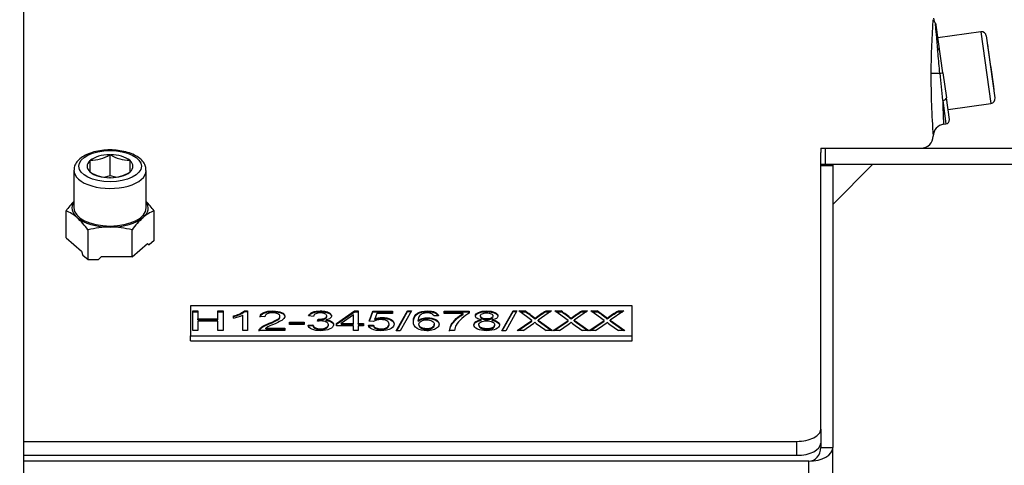
# Model space of a CAD drawing. Units: millimetres. Extents: x 0 to 909, y 0 to 1188.
# Drawn here: x 65 to 89, y 155 to 166 of the extents above; entities that cross this region are included whole.
import ezdxf
from ezdxf import colors
from ezdxf.entities.mleader import LeaderData, LeaderLine
from ezdxf.enums import TextEntityAlignment as Align
from ezdxf.math import Vec2, Vec3

# ---------------------------------------------------------------- set-up
doc = ezdxf.new("R2010")
doc.units = ezdxf.units.MM
for name, color, linetype in [('ATCAACB2YH$S7D_H', 7, 'Continuous'), ('Default', 7, 'Continuous'), ('H09-561R-0', 7, 'Continuous'), ('H09-703-2', 7, 'Continuous'), ('H09-706-0', 7, 'Continuous'), ('H09-711-0', 7, 'Continuous'), ('NAVAROVACI_MATIC', 7, 'Continuous'), ('SCREW_DIN_912_M1', 7, 'Continuous'), ('STITEK', 7, 'Continuous')]:
    doc.layers.add(name, color=color, linetype=linetype)
doc.styles.add('SEACAD_Arial_Narrow', font='ARIALN.TTF')
doc.dimstyles.new('ISO', dxfattribs={"dimtxt": 4.375, "dimasz": 4.375, "dimexe": 2.1875, "dimexo": 0, "dimgap": 1.09375, "dimtad": 1, "dimdec": 0, "dimlfac": 10, "dimtxsty": 'SEACAD_Arial_Narrow', "dimblk1": '_SE_FILLED', "dimblk2": '_SE_FILLED', "dimsah": 1, "dimcen": 2.1875, "dimadec": 0, "dimazin": 0, "dimtfac": 0.5, "dimtdec": 3, "dimtmove": 0, "dimatfit": 3, "dimfxl": 1, "dimarcsym": 0})

# ---------------------------------------------------------------- blocks, each defined once
blk = doc.blocks.new('_DOT')
at = {"color": 0}
blk.add_line((0, 0), (-1, 0), dxfattribs=at)
at = {"color": 0, "const_width": 0.333}
blk.add_lwpolyline([(-0.1665, 0, 1), (0.1665, 0, 1)], format="xyb", close=True, dxfattribs=at)
blk = doc.blocks.new('SE10')
at = {"layer": 'ATCAACB2YH$S7D_H', "color": 7, "linetype": 'Continuous'}
for p, q in [((87.674, 164.465), (87.507, 165.655)), ((87.674, 164.465), (87.762, 163.844)), ((87.837, 163.304), (87.762, 163.844)), ((87.67, 163.778), (87.752, 163.191)), ((87.692, 163.183), (87.752, 163.191))]:
    blk.add_line(p, q, dxfattribs=at)
for centre, radius, start, end in [((104.779, 164.473), 17.402, 175.6655, 180.062), ((87.692, 165.858), 0.256, 187.5522, 220.9462), ((87.408, 165.641), 0.1, 7.9566, 26.7895), ((108.613, 164.441), 21.237, 179.964, 184.1926), ((147.012, 170.237), 59.693, 185.56095, 186.21154), ((101.31, 163.985), 13.641, 180.8694, 183.3701), ((87.734, 162.886), 0.3, 97.9812, 179.5806), ((87.738, 163.29), 0.1, 278, 8), ((87.134, 162.888), 0.3, 270, 0), ((87.134, 162.888), 0.3, 269.9992, 359.9866)]:
    blk.add_arc(centre, radius, start, end, dxfattribs=at)
for centre, major_axis, ratio, start_param, end_param in [((87.676, 164.454), (-0.3, 0), 0.007057, 0.074588, 1.316554), ((87.575, 164.451), (-0.099, -0.0139), 0.029302, 1.823477, 3.141593), ((87.663, 163.83), (0.099, 0.0139), 0.52623, 4.712389, 6.283185)]:
    blk.add_ellipse(centre, major_axis=major_axis, ratio=ratio, start_param=start_param, end_param=end_param, dxfattribs=at)
blk.add_open_spline([(87.6, 164.452), (87.584, 164.618), (87.569, 164.782), (87.549, 165.01), (87.543, 165.084), (87.531, 165.219), (87.526, 165.282), (87.511, 165.456), (87.503, 165.546), (87.492, 165.668), (87.489, 165.699), (87.489, 165.699)], degree=3, knots=[0, 0, 0, 0, 0.125, 0.125, 0.1875, 0.1875, 0.25, 0.25, 0.375, 0.375, 0.4995481, 0.4995481, 0.4995481, 0.4995481], dxfattribs=at)
at = {"layer": 'H09-561R-0', "color": 7, "linetype": 'Continuous'}
blk.add_line((64.784, 92.888), (64.784, 203.888), dxfattribs=at)
at = {"layer": 'H09-703-2', "color": 7, "linetype": 'Continuous'}
for p, q in [((84.634, 162.588), (84.634, 162.481)), ((84.634, 162.588), (84.741, 162.588)), ((84.741, 162.588), (89.634, 162.588)), ((84.741, 162.588), (84.741, 162.188)), ((84.634, 155.585), (84.634, 162.481)), ((84.934, 162.188), (89.634, 162.188)), ((84.634, 155.585), (84.634, 155.238)), ((64.784, 155.285), (84.034, 155.285)), ((84.034, 154.938), (84.034, 155.285)), ((64.784, 154.938), (84.034, 154.938))]:
    blk.add_line(p, q, dxfattribs=at)
for centre, major_axis, start_param, end_param in [((84.034, 155.585), (-0.6, 0), 1.570796, 3.141593), ((84.034, 155.238), (0.6, 0), 4.712389, 6.283185)]:
    blk.add_ellipse(centre, major_axis=major_axis, ratio=0.5, start_param=start_param, end_param=end_param, dxfattribs=at)
at = {"layer": 'H09-706-0', "color": 7, "linetype": 'Continuous'}
for p, q in [((84.634, 162.188), (84.934, 162.188)), ((84.934, 162.148), (84.634, 162.148)), ((84.934, 162.188), (84.934, 162.148)), ((84.934, 162.148), (84.934, 155.135)), ((84.634, 155.238), (84.634, 155.135)), ((84.634, 155.135), (84.934, 155.135)), ((84.934, 81.213), (84.934, 155.135)), ((84.334, 154.788), (64.784, 154.788)), ((84.334, 81.213), (84.334, 154.788))]:
    blk.add_line(p, q, dxfattribs=at)
for major_axis, ratio, start_param, end_param in [((0.6, 0), 0.57735, 4.712389, 6.283185), ((0, 0.346), 0.866025, 3.141593, 4.712389)]:
    blk.add_ellipse((84.334, 155.135), major_axis=major_axis, ratio=ratio, start_param=start_param, end_param=end_param, dxfattribs=at)
at = {"layer": 'H09-711-0', "color": 7, "linetype": 'Continuous'}
blk.add_line((85.934, 162.188), (84.934, 161.188), dxfattribs=at)
at = {"layer": 'NAVAROVACI_MATIC', "color": 7, "linetype": 'Continuous'}
for p, q in [((65.837, 160.354), (65.837, 161.025)), ((68.031, 160.285), (68.031, 161.025)), ((66.385, 159.81), (66.385, 160.55)), ((67.482, 159.879), (67.482, 160.55)), ((65.837, 160.354), (66.223, 160.019)), ((67.482, 159.879), (67.868, 160.213)), ((67.868, 160.213), (67.906, 160.176)), ((68.031, 160.285), (67.906, 160.176)), ((66.223, 160.019), (66.26, 159.918)), ((66.385, 159.81), (66.26, 159.918)), ((66.635, 159.81), (66.71, 159.879)), ((67.482, 159.879), (66.71, 159.879)), ((66.635, 159.81), (66.385, 159.81))]:
    blk.add_line(p, q, dxfattribs=at)
for centre, radius, start, end in [((67.372, 159.948), 1.875, 135.5082, 144.9392), ((66.495, 159.948), 1.876, 35.0624, 44.491), ((65.539, 160.216), 0.862, 48.4343, 69.8004), ((64.85, 159.473), 1.875, 35.0608, 47.7544), ((69.018, 159.473), 1.876, 132.2472, 144.9376), ((68.328, 160.216), 0.862, 110.2, 131.5652), ((66.954, 158.392), 2.232, 90.5094, 104.7521), ((66.914, 158.394), 2.23, 75.2415, 89.4971)]:
    blk.add_arc(centre, radius, start, end, dxfattribs=at)
for major_axis, start_param, end_param in [((0.95, 0), 2.81571, 3.665191), ((-0.95, 0), 2.617994, 3.467476), ((0.95, 0), 3.665191, 4.712389), ((-0.95, 0), 1.570796, 2.617994)]:
    blk.add_ellipse((66.934, 161.099), major_axis=major_axis, ratio=0.5, start_param=start_param, end_param=end_param, dxfattribs=at)
at = {"layer": 'SCREW_DIN_912_M1', "color": 7, "linetype": 'Continuous'}
for p, q in [((88.622, 165.485), (87.552, 165.334)), ((88.622, 165.485), (88.872, 163.702)), ((88.974, 163.838), (88.757, 165.383)), ((88.786, 165.176), (88.796, 165.105)), ((88.796, 165.105), (88.798, 165.095)), ((88.798, 165.095), (88.864, 164.62)), ((88.864, 164.62), (88.866, 164.61)), ((88.866, 164.61), (88.867, 164.6)), ((88.867, 164.6), (88.934, 164.125)), ((88.934, 164.125), (88.935, 164.115)), ((88.935, 164.115), (88.945, 164.044)), ((87.803, 163.552), (88.872, 163.702)), ((66.923, 162.424), (66.934, 162.427)), ((66.934, 162.427), (66.944, 162.424)), ((66.934, 161.907), (66.934, 162.427)), ((66.434, 162.282), (66.444, 162.285)), ((66.434, 162.276), (66.434, 162.282)), ((66.434, 162.276), (66.434, 161.999)), ((67.423, 162.285), (67.434, 162.282)), ((67.434, 162.282), (67.434, 162.276)), ((67.434, 161.999), (67.434, 162.276)), ((66.034, 162.034), (66.034, 161.099)), ((66.434, 161.994), (66.434, 161.999)), ((66.444, 161.991), (66.434, 161.994)), ((66.798, 161.868), (66.934, 161.907)), ((66.934, 161.849), (66.923, 161.852)), ((66.934, 161.907), (67.061, 161.87)), ((66.944, 161.852), (66.934, 161.849)), ((67.434, 161.994), (67.423, 161.991)), ((67.434, 161.999), (67.434, 161.994)), ((67.834, 161.099), (67.834, 162.034))]:
    blk.add_line(p, q, dxfattribs=at)
for centre, radius, start, end in [((88.638, 165.366), 0.12, 8, 98), ((87.526, 165.088), 0.06, 278, 8), ((88.855, 163.821), 0.12, 278, 8), ((66.439, 163.2), 0.915, 270.2824, 301.9218), ((67.435, 163.224), 0.939, 238.483, 269.3128), ((66.928, 162.767), 0.915, 238.0782, 269.7176), ((66.933, 162.791), 0.939, 270.6872, 301.517)]:
    blk.add_arc(centre, radius, start, end, dxfattribs=at)
blk.add_ellipse((66.934, 162.138), major_axis=(0.78, 0), ratio=0.5, dxfattribs=at)
for centre, major_axis, start_param, end_param in [((66.934, 162.138), (-0.571, 0), 4.730401, 5.741574), ((66.934, 162.138), (0.571, 0), 0.541611, 1.552784), ((66.934, 162.138), (0.572, 0), 2.636006, 3.647179), ((66.934, 162.138), (-0.571, 0), 2.636006, 3.647179), ((66.934, 162.034), (0.9, 0), 3.132671, 6.282686), ((66.934, 162.138), (-0.572, 0), 0.541611, 1.552784), ((66.934, 162.138), (0.572, 0), 4.730401, 5.741574), ((66.934, 161.099), (0.9, 0), 3.141593, 6.283185)]:
    blk.add_ellipse(centre, major_axis=major_axis, ratio=0.5, start_param=start_param, end_param=end_param, dxfattribs=at)
for points, knots in [([(66.934, 162.544), (66.894, 162.543), (66.797, 162.541), (66.623, 162.519), (66.439, 162.469), (66.276, 162.396), (66.151, 162.303), (66.071, 162.197), (66.033, 162.103), (66.038, 162.054), (66.039, 162.04)], [0, 0, 0, 0, 0.079482, 0.230415, 0.382519, 0.536663, 0.693971, 0.830019, 0.957143, 1, 1, 1, 1]), ([(67.829, 162.033), (67.829, 162.069), (67.826, 162.136), (67.768, 162.242), (67.674, 162.338), (67.542, 162.421), (67.375, 162.487), (67.188, 162.528), (67.033, 162.543), (66.954, 162.544), (66.934, 162.544)], [0, 0, 0, 0, 0.103477, 0.232822, 0.367345, 0.512935, 0.664824, 0.816254, 0.95857, 1, 1, 1, 1])]:
    blk.add_open_spline(points, degree=3, knots=knots, dxfattribs=at)
at = {"layer": 'STITEK', "color": 7, "linetype": 'Continuous'}
for p, q in [((79.934, 158.664), (68.934, 158.664)), ((68.934, 158.664), (68.934, 157.914)), ((79.934, 157.914), (79.934, 158.664)), ((68.992, 158.048), (68.992, 158.532)), ((68.992, 158.532), (69.12, 158.532)), ((68.992, 158.514), (69.12, 158.514)), ((69.12, 158.532), (69.12, 158.334)), ((69.62, 158.334), (69.62, 158.532)), ((69.62, 158.532), (69.748, 158.532)), ((69.62, 158.514), (69.748, 158.514)), ((69.748, 158.532), (69.748, 158.048)), ((70.005, 158.355), (70.005, 158.412)), ((70.242, 158.048), (70.242, 158.426)), ((70.284, 158.533), (70.361, 158.533)), ((70.284, 158.516), (70.284, 158.533)), ((70.284, 158.516), (70.361, 158.516)), ((70.361, 158.533), (70.361, 158.048)), ((71.997, 158.398), (71.878, 158.409)), ((72.331, 158.39), (72.331, 158.412)), ((72.576, 158.218), (73.019, 158.532)), ((72.576, 158.201), (73.019, 158.514)), ((72.997, 158.437), (72.693, 158.218)), ((72.997, 158.218), (72.997, 158.437)), ((73.019, 158.532), (73.116, 158.532)), ((73.019, 158.514), (73.019, 158.532)), ((73.019, 158.514), (73.116, 158.514)), ((73.116, 158.532), (73.116, 158.218)), ((73.388, 158.277), (73.482, 158.526)), ((73.394, 158.277), (73.482, 158.508)), ((73.482, 158.526), (73.964, 158.526)), ((73.482, 158.508), (73.482, 158.526)), ((73.482, 158.508), (73.964, 158.508)), ((73.575, 158.469), (73.524, 158.339)), ((73.964, 158.469), (73.575, 158.469)), ((73.964, 158.526), (73.964, 158.469)), ((74.063, 158.039), (74.342, 158.539)), ((74.073, 158.039), (74.342, 158.522)), ((74.438, 158.539), (74.159, 158.039)), ((74.342, 158.539), (74.438, 158.539)), ((74.342, 158.522), (74.342, 158.539)), ((74.342, 158.522), (74.428, 158.522)), ((75.112, 158.413), (74.995, 158.409)), ((75.253, 158.468), (75.253, 158.526)), ((75.253, 158.526), (75.88, 158.526)), ((75.253, 158.508), (75.88, 158.508)), ((75.727, 158.468), (75.253, 158.468)), ((75.727, 158.451), (75.727, 158.468)), ((75.88, 158.526), (75.88, 158.479)), ((76.691, 158.039), (76.971, 158.539)), ((76.701, 158.039), (76.971, 158.522)), ((77.066, 158.539), (76.787, 158.039)), ((76.971, 158.539), (77.066, 158.539)), ((76.971, 158.522), (76.971, 158.539)), ((76.971, 158.522), (77.056, 158.522)), ((77.442, 158.299), (77.112, 158.532)), ((77.112, 158.532), (77.265, 158.532)), ((77.136, 158.514), (77.265, 158.514)), ((77.265, 158.514), (77.265, 158.532)), ((77.927, 158.532), (77.593, 158.302)), ((77.786, 158.532), (77.927, 158.532)), ((77.786, 158.514), (77.786, 158.532)), ((77.786, 158.514), (77.902, 158.514)), ((78.342, 158.299), (78.012, 158.532)), ((78.012, 158.532), (78.165, 158.532)), ((78.037, 158.514), (78.165, 158.514)), ((78.165, 158.514), (78.165, 158.532)), ((78.828, 158.532), (78.493, 158.302)), ((78.687, 158.532), (78.828, 158.532)), ((78.687, 158.514), (78.687, 158.532)), ((78.687, 158.514), (78.802, 158.514)), ((79.241, 158.299), (78.911, 158.532)), ((78.911, 158.532), (79.064, 158.532)), ((78.936, 158.514), (79.064, 158.514)), ((79.064, 158.514), (79.064, 158.532)), ((79.727, 158.532), (79.392, 158.302)), ((79.586, 158.532), (79.727, 158.532)), ((79.586, 158.514), (79.586, 158.532)), ((79.586, 158.514), (79.701, 158.514)), ((69.12, 158.334), (69.62, 158.334)), ((69.12, 158.316), (69.12, 158.334)), ((69.12, 158.316), (69.62, 158.316)), ((69.12, 158.276), (69.12, 158.048)), ((69.62, 158.276), (69.12, 158.276)), ((69.62, 158.316), (69.62, 158.334)), ((69.62, 158.048), (69.62, 158.276)), ((70.792, 158.388), (70.671, 158.394)), ((71.401, 158.193), (71.401, 158.253)), ((71.401, 158.253), (71.768, 158.253)), ((71.401, 158.236), (71.768, 158.236)), ((71.768, 158.193), (71.401, 158.193)), ((71.768, 158.253), (71.768, 158.193)), ((71.866, 158.177), (71.984, 158.184)), ((71.866, 158.159), (71.984, 158.167)), ((71.984, 158.167), (71.984, 158.184)), ((72.1, 158.277), (72.113, 158.329)), ((72.104, 158.278), (72.113, 158.312)), ((72.113, 158.312), (72.113, 158.329)), ((72.32, 158.293), (72.32, 158.31)), ((72.373, 158.171), (72.373, 158.192)), ((72.576, 158.164), (72.576, 158.218)), ((72.997, 158.164), (72.576, 158.164)), ((72.693, 158.218), (72.997, 158.218)), ((72.693, 158.201), (72.693, 158.218)), ((72.693, 158.201), (72.997, 158.201)), ((72.997, 158.201), (72.997, 158.218)), ((72.997, 158.048), (72.997, 158.164)), ((73.116, 158.218), (73.246, 158.218)), ((73.116, 158.201), (73.116, 158.218)), ((73.116, 158.201), (73.246, 158.201)), ((73.116, 158.164), (73.116, 158.048)), ((73.246, 158.164), (73.116, 158.164)), ((73.246, 158.218), (73.246, 158.164)), ((73.367, 158.175), (73.492, 158.179)), ((73.367, 158.158), (73.492, 158.162)), ((73.499, 158.27), (73.388, 158.277)), ((73.492, 158.162), (73.492, 158.179)), ((73.524, 158.322), (73.524, 158.339)), ((73.882, 158.188), (73.882, 158.209)), ((74.606, 158.28), (74.606, 158.297)), ((75.007, 158.182), (75.007, 158.204)), ((76.179, 158.294), (76.179, 158.311)), ((76.451, 158.294), (76.451, 158.311)), ((77.07, 158.048), (77.442, 158.299)), ((77.096, 158.048), (77.442, 158.282)), ((77.442, 158.282), (77.442, 158.299)), ((77.518, 158.332), (77.518, 158.349)), ((77.593, 158.302), (77.954, 158.048)), ((77.593, 158.284), (77.593, 158.302)), ((77.593, 158.284), (77.929, 158.048)), ((77.971, 158.048), (78.342, 158.299)), ((77.997, 158.048), (78.342, 158.282)), ((78.342, 158.282), (78.342, 158.299)), ((78.419, 158.332), (78.419, 158.349)), ((78.493, 158.302), (78.854, 158.048)), ((78.493, 158.284), (78.493, 158.302)), ((78.493, 158.284), (78.829, 158.048)), ((78.869, 158.048), (79.241, 158.299)), ((78.895, 158.048), (79.241, 158.282)), ((79.241, 158.282), (79.241, 158.299)), ((79.318, 158.332), (79.318, 158.349)), ((79.392, 158.302), (79.752, 158.048)), ((79.392, 158.284), (79.392, 158.302)), ((79.392, 158.284), (79.728, 158.048)), ((68.934, 157.914), (79.934, 157.914)), ((68.934, 157.785), (68.934, 157.914)), ((69.12, 158.048), (68.992, 158.048)), ((69.748, 158.048), (69.62, 158.048)), ((70.361, 158.048), (70.242, 158.048)), ((71.289, 158.048), (70.648, 158.048)), ((70.813, 158.105), (71.289, 158.105)), ((70.813, 158.088), (70.813, 158.105)), ((70.813, 158.088), (71.289, 158.088)), ((71.289, 158.105), (71.289, 158.048)), ((73.116, 158.048), (72.997, 158.048)), ((74.159, 158.039), (74.063, 158.039)), ((75.51, 158.048), (75.388, 158.048)), ((76.787, 158.039), (76.691, 158.039)), ((77.224, 158.048), (77.07, 158.048)), ((77.954, 158.048), (77.797, 158.048)), ((78.125, 158.048), (77.971, 158.048)), ((78.854, 158.048), (78.697, 158.048)), ((79.023, 158.048), (78.869, 158.048)), ((79.752, 158.048), (79.595, 158.048)), ((79.934, 157.785), (79.934, 157.914)), ((68.934, 157.785), (79.934, 157.785))]:
    blk.add_line(p, q, dxfattribs=at)
for centre, radius, start, end in [((69.891, 159.056), 0.654, 280.0288, 306.9249), ((69.891, 159.039), 0.654, 280.0288, 306.9249), ((69.794, 159.485), 1.15, 280.5562, 292.9277), ((75.046, 155.187), 4.014, 51.9856, 56.4453), ((75.046, 155.17), 4.014, 51.9856, 56.4453), ((80.351, 154.478), 4.797, 122.3192, 126.1949), ((80.351, 154.46), 4.797, 122.3192, 126.1949), ((75.947, 155.187), 4.014, 51.9856, 56.4453), ((75.947, 155.17), 4.014, 51.9856, 56.4453), ((81.606, 153.946), 5.436, 122.4802, 125.9062), ((81.606, 153.929), 5.436, 122.4802, 125.9062), ((76.846, 155.187), 4.014, 51.9856, 56.4453), ((76.846, 155.17), 4.014, 51.9856, 56.4453), ((82.151, 154.478), 4.797, 122.3192, 126.1949), ((82.151, 154.46), 4.797, 122.3192, 126.1949), ((75.03, 161.498), 4.088, 302.455, 307.3919), ((81.406, 163.426), 6.477, 233.0523, 236.1308), ((75.931, 161.498), 4.088, 302.455, 307.3919), ((82.307, 163.426), 6.477, 233.0523, 236.1308), ((76.894, 161.412), 3.981, 302.3249, 307.4023), ((83.388, 163.671), 6.782, 233.0624, 235.9979)]:
    blk.add_arc(centre, radius, start, end, dxfattribs=at)
for points, knots in [([(70.648, 158.048), (70.648, 158.062), (70.652, 158.076), (70.662, 158.09), (70.679, 158.111), (70.705, 158.133), (70.741, 158.154), (70.777, 158.175), (70.828, 158.199), (70.896, 158.227), (71.001, 158.27), (71.072, 158.304), (71.147, 158.354), (71.165, 158.378), (71.165, 158.424), (71.148, 158.444), (71.115, 158.46), (71.081, 158.476), (71.037, 158.484), (70.983, 158.484), (70.925, 158.484), (70.879, 158.475), (70.845, 158.458), (70.811, 158.441), (70.793, 158.418), (70.792, 158.388)], [0, 0, 0, 0, 0.05705, 0.05705, 0.05705, 0.158676, 0.158676, 0.158676, 0.302552, 0.302552, 0.302552, 0.43195, 0.43195, 0.561349, 0.561349, 0.696293, 0.696293, 0.696293, 0.793828, 0.793828, 0.793828, 0.895589, 0.895589, 0.895589, 1, 1, 1, 1]), ([(70.671, 158.394), (70.68, 158.439), (70.711, 158.474), (70.82, 158.521), (70.893, 158.533), (71.078, 158.533), (71.152, 158.52), (71.26, 158.469), (71.287, 158.437), (71.287, 158.38), (71.279, 158.361), (71.263, 158.342), (71.247, 158.324), (71.221, 158.304), (71.148, 158.263), (71.087, 158.234), (71.002, 158.198), (70.931, 158.168), (70.884, 158.148), (70.864, 158.138), (70.844, 158.127), (70.827, 158.116), (70.813, 158.105)], [0, 0, 0, 0, 0.134846, 0.134846, 0.269691, 0.269691, 0.406423, 0.406423, 0.543154, 0.543154, 0.612679, 0.612679, 0.612679, 0.728106, 0.728106, 0.843533, 0.843533, 0.843533, 0.951667, 0.951667, 0.951667, 1, 1, 1, 1]), ([(70.671, 158.376), (70.68, 158.422), (70.711, 158.457), (70.82, 158.504), (70.893, 158.516), (71.078, 158.516), (71.152, 158.503), (71.26, 158.452), (71.287, 158.42), (71.287, 158.382)], [0, 0, 0, 0, 0.1348456, 0.1348456, 0.2696913, 0.2696913, 0.4064229, 0.4064229, 0.5431545, 0.5431545, 0.5431545, 0.5431545]), ([(71.878, 158.409), (71.893, 158.448), (71.926, 158.479), (71.977, 158.501), (72.029, 158.523), (72.093, 158.533), (72.222, 158.533), (72.271, 158.528), (72.316, 158.517), (72.36, 158.505), (72.394, 158.49), (72.417, 158.47), (72.441, 158.451), (72.453, 158.43), (72.453, 158.387), (72.442, 158.368), (72.397, 158.334), (72.364, 158.32), (72.32, 158.31)], [0, 0, 0, 0, 0.195365, 0.195365, 0.195365, 0.389421, 0.389421, 0.523141, 0.523141, 0.523141, 0.650519, 0.650519, 0.650519, 0.769342, 0.769342, 0.884671, 0.884671, 1, 1, 1, 1]), ([(71.886, 158.408), (71.903, 158.44), (71.934, 158.465), (71.977, 158.484), (72.029, 158.505), (72.093, 158.516), (72.222, 158.516), (72.271, 158.511), (72.316, 158.499), (72.36, 158.488), (72.394, 158.472), (72.417, 158.453), (72.441, 158.434), (72.452, 158.413), (72.453, 158.392)], [0.0289813, 0.0289813, 0.0289813, 0.0289813, 0.1953647, 0.1953647, 0.1953647, 0.3894212, 0.3894212, 0.5231408, 0.5231408, 0.5231408, 0.6505188, 0.6505188, 0.6505188, 0.7683131, 0.7683131, 0.7683131, 0.7683131]), ([(72.113, 158.329), (72.121, 158.329), (72.127, 158.329), (72.183, 158.329), (72.229, 158.335), (72.27, 158.348), (72.311, 158.362), (72.331, 158.382), (72.331, 158.431), (72.317, 158.449), (72.287, 158.464), (72.257, 158.478), (72.219, 158.485), (72.126, 158.485), (72.087, 158.478), (72.057, 158.463), (72.025, 158.449), (72.006, 158.427), (71.997, 158.398)], [0, 0, 0, 0, 0.018314, 0.018314, 0.199161, 0.199161, 0.199161, 0.378339, 0.378339, 0.517932, 0.517932, 0.517932, 0.671473, 0.671473, 0.822911, 0.822911, 0.822911, 1, 1, 1, 1]), ([(74.606, 158.297), (74.635, 158.319), (74.67, 158.335), (74.711, 158.346), (74.753, 158.356), (74.796, 158.362), (74.921, 158.362), (74.988, 158.347), (75.044, 158.318), (75.1, 158.289), (75.128, 158.251), (75.128, 158.175), (75.115, 158.147), (75.062, 158.095), (75.027, 158.075), (74.981, 158.061), (74.935, 158.047), (74.883, 158.04), (74.725, 158.04), (74.644, 158.058), (74.52, 158.131), (74.488, 158.191), (74.488, 158.368), (74.523, 158.436), (74.592, 158.478), (74.653, 158.515), (74.734, 158.533), (74.913, 158.533), (74.976, 158.523), (75.025, 158.502), (75.074, 158.48), (75.103, 158.45), (75.112, 158.413)], [0, 0, 0, 0, 0.047835, 0.047835, 0.047835, 0.091788, 0.091788, 0.167932, 0.167932, 0.167932, 0.251076, 0.251076, 0.306312, 0.306312, 0.361547, 0.361547, 0.361547, 0.427182, 0.427182, 0.538255, 0.538255, 0.649329, 0.649329, 0.773697, 0.773697, 0.773697, 0.864798, 0.864798, 0.932981, 0.932981, 0.932981, 1, 1, 1, 1]), ([(74.488, 158.268), (74.491, 158.356), (74.526, 158.42), (74.592, 158.461), (74.653, 158.498), (74.734, 158.516), (74.913, 158.516), (74.976, 158.505), (75.025, 158.484), (75.066, 158.466), (75.093, 158.443), (75.106, 158.413)], [0.654373, 0.654373, 0.654373, 0.654373, 0.773697, 0.773697, 0.773697, 0.8647984, 0.8647984, 0.9329812, 0.9329812, 0.9329812, 0.9889594, 0.9889594, 0.9889594, 0.9889594]), ([(74.995, 158.409), (74.984, 158.432), (74.969, 158.449), (74.949, 158.459), (74.917, 158.476), (74.877, 158.485), (74.792, 158.485), (74.757, 158.48), (74.728, 158.469), (74.691, 158.456), (74.662, 158.435), (74.64, 158.409), (74.618, 158.383), (74.607, 158.346), (74.606, 158.297)], [0, 0, 0, 0, 0.153643, 0.153643, 0.153643, 0.337454, 0.337454, 0.484006, 0.484006, 0.484006, 0.689335, 0.689335, 0.689335, 1, 1, 1, 1]), ([(75.388, 158.048), (75.39, 158.086), (75.404, 158.132), (75.433, 158.186), (75.462, 158.24), (75.503, 158.292), (75.556, 158.342), (75.61, 158.392), (75.667, 158.434), (75.727, 158.468)], [0, 0, 0, 0, 0.304057, 0.304057, 0.304057, 0.667962, 0.667962, 0.667962, 1, 1, 1, 1]), ([(75.388, 158.031), (75.39, 158.069), (75.404, 158.115), (75.433, 158.169), (75.462, 158.222), (75.503, 158.275), (75.556, 158.324), (75.61, 158.374), (75.667, 158.417), (75.727, 158.451)], [0, 0, 0, 0, 0.304057, 0.304057, 0.304057, 0.667962, 0.667962, 0.667962, 1, 1, 1, 1]), ([(75.88, 158.479), (75.818, 158.447), (75.757, 158.403), (75.696, 158.349), (75.634, 158.294), (75.588, 158.238), (75.556, 158.181), (75.533, 158.141), (75.516, 158.096), (75.51, 158.048)], [0, 0, 0, 0, 0.335283, 0.335283, 0.335283, 0.717213, 0.717213, 0.717213, 1, 1, 1, 1]), ([(76.179, 158.311), (76.13, 158.32), (76.093, 158.333), (76.046, 158.366), (76.034, 158.386), (76.034, 158.444), (76.059, 158.474), (76.11, 158.498), (76.16, 158.521), (76.228, 158.533), (76.396, 158.533), (76.464, 158.521), (76.515, 158.497), (76.567, 158.472), (76.593, 158.443), (76.593, 158.385), (76.581, 158.366), (76.557, 158.349), (76.534, 158.332), (76.498, 158.32), (76.451, 158.311)], [0, 0, 0, 0, 0.096544, 0.096544, 0.193089, 0.193089, 0.339246, 0.339246, 0.339246, 0.500151, 0.500151, 0.663531, 0.663531, 0.663531, 0.80872, 0.80872, 0.90196, 0.90196, 0.90196, 1, 1, 1, 1]), ([(76.034, 158.392), (76.034, 158.427), (76.059, 158.457), (76.11, 158.48), (76.16, 158.504), (76.228, 158.516), (76.396, 158.516), (76.464, 158.504), (76.515, 158.479), (76.566, 158.455), (76.593, 158.425), (76.593, 158.391)], [0.1934697, 0.1934697, 0.1934697, 0.1934697, 0.3392458, 0.3392458, 0.3392458, 0.5001507, 0.5001507, 0.663531, 0.663531, 0.663531, 0.8083683, 0.8083683, 0.8083683, 0.8083683]), ([(76.156, 158.411), (76.156, 158.389), (76.17, 158.37), (76.199, 158.356), (76.229, 158.341), (76.267, 158.334), (76.361, 158.334), (76.399, 158.341), (76.428, 158.355), (76.457, 158.37), (76.471, 158.387), (76.471, 158.43), (76.457, 158.448), (76.426, 158.463), (76.396, 158.477), (76.359, 158.485), (76.267, 158.485), (76.229, 158.478), (76.17, 158.449), (76.156, 158.431), (76.156, 158.411)], [0, 0, 0, 0, 0.125654, 0.125654, 0.125654, 0.255545, 0.255545, 0.381926, 0.381926, 0.381926, 0.50135, 0.50135, 0.626286, 0.626286, 0.626286, 0.750857, 0.750857, 0.875429, 0.875429, 1, 1, 1, 1]), ([(70.648, 158.031), (70.648, 158.045), (70.652, 158.059), (70.662, 158.072), (70.679, 158.094), (70.705, 158.115), (70.741, 158.136), (70.777, 158.157), (70.828, 158.182), (70.896, 158.21), (71.001, 158.253), (71.072, 158.287), (71.147, 158.337), (71.165, 158.361), (71.165, 158.387), (71.165, 158.391), (71.164, 158.394)], [0, 0, 0, 0, 0.0570497, 0.0570497, 0.0570497, 0.1586758, 0.1586758, 0.1586758, 0.3025517, 0.3025517, 0.3025517, 0.4319502, 0.4319502, 0.5613487, 0.5613487, 0.5832987, 0.5832987, 0.5832987, 0.5832987]), ([(72.32, 158.31), (72.377, 158.304), (72.421, 158.29), (72.453, 158.269), (72.484, 158.249), (72.5, 158.223), (72.5, 158.149), (72.469, 158.114), (72.407, 158.084), (72.346, 158.055), (72.268, 158.04), (72.089, 158.04), (72.019, 158.053), (71.963, 158.078), (71.907, 158.104), (71.875, 158.136), (71.866, 158.177)], [0, 0, 0, 0, 0.125032, 0.125032, 0.125032, 0.260564, 0.260564, 0.443602, 0.443602, 0.443602, 0.644076, 0.644076, 0.824095, 0.824095, 0.824095, 1, 1, 1, 1]), ([(71.984, 158.184), (71.998, 158.151), (72.021, 158.127), (72.053, 158.112), (72.086, 158.097), (72.126, 158.09), (72.23, 158.09), (72.278, 158.099), (72.316, 158.119), (72.353, 158.138), (72.373, 158.162), (72.373, 158.218), (72.356, 158.24), (72.32, 158.257), (72.284, 158.275), (72.239, 158.284), (72.161, 158.284), (72.133, 158.282), (72.1, 158.277)], [0, 0, 0, 0, 0.163826, 0.163826, 0.163826, 0.296807, 0.296807, 0.454948, 0.454948, 0.454948, 0.611938, 0.611938, 0.763577, 0.763577, 0.763577, 0.931043, 0.931043, 1, 1, 1, 1]), ([(71.984, 158.167), (71.998, 158.134), (72.021, 158.11), (72.053, 158.095), (72.086, 158.08), (72.126, 158.073), (72.23, 158.073), (72.278, 158.082), (72.316, 158.102), (72.353, 158.121), (72.373, 158.145), (72.373, 158.173), (72.373, 158.173), (72.373, 158.173)], [0, 0, 0, 0, 0.1638257, 0.1638257, 0.1638257, 0.2968073, 0.2968073, 0.4549477, 0.4549477, 0.4549477, 0.6119382, 0.6119382, 0.6127255, 0.6127255, 0.6127255, 0.6127255]), ([(72.113, 158.312), (72.121, 158.312), (72.127, 158.312), (72.183, 158.312), (72.229, 158.318), (72.27, 158.331), (72.311, 158.344), (72.331, 158.365), (72.331, 158.392)], [0, 0, 0, 0, 0.0183137, 0.0183137, 0.1991613, 0.1991613, 0.1991613, 0.3780186, 0.3780186, 0.3780186, 0.3780186]), ([(72.32, 158.293), (72.377, 158.286), (72.421, 158.273), (72.453, 158.252), (72.484, 158.231), (72.5, 158.206), (72.5, 158.174)], [0, 0, 0, 0, 0.1250319, 0.1250319, 0.1250319, 0.2602859, 0.2602859, 0.2602859, 0.2602859]), ([(73.524, 158.339), (73.583, 158.359), (73.644, 158.369), (73.792, 158.369), (73.864, 158.355), (73.922, 158.326), (73.981, 158.297), (74.009, 158.258), (74.009, 158.169), (73.984, 158.131), (73.932, 158.099), (73.87, 158.06), (73.786, 158.04), (73.59, 158.04), (73.518, 158.053), (73.462, 158.077), (73.406, 158.101), (73.375, 158.134), (73.367, 158.175)], [0, 0, 0, 0, 0.111173, 0.111173, 0.259403, 0.259403, 0.259403, 0.409452, 0.409452, 0.554218, 0.554218, 0.554218, 0.725942, 0.725942, 0.866818, 0.866818, 0.866818, 1, 1, 1, 1]), ([(73.492, 158.179), (73.502, 158.149), (73.523, 158.127), (73.59, 158.096), (73.63, 158.089), (73.736, 158.089), (73.784, 158.1), (73.863, 158.143), (73.882, 158.172), (73.882, 158.241), (73.864, 158.268), (73.826, 158.288), (73.789, 158.307), (73.738, 158.317), (73.637, 158.317), (73.602, 158.313), (73.571, 158.304), (73.54, 158.295), (73.516, 158.284), (73.499, 158.27)], [0, 0, 0, 0, 0.121232, 0.121232, 0.242464, 0.242464, 0.391547, 0.391547, 0.54063, 0.54063, 0.682998, 0.682998, 0.682998, 0.825574, 0.825574, 0.915236, 0.915236, 0.915236, 1, 1, 1, 1]), ([(73.492, 158.162), (73.502, 158.132), (73.523, 158.109), (73.59, 158.079), (73.63, 158.072), (73.736, 158.072), (73.784, 158.083), (73.863, 158.126), (73.882, 158.154), (73.882, 158.19)], [0, 0, 0, 0, 0.1212322, 0.1212322, 0.2424645, 0.2424645, 0.3915473, 0.3915473, 0.5403631, 0.5403631, 0.5403631, 0.5403631]), ([(73.524, 158.322), (73.583, 158.342), (73.644, 158.352), (73.792, 158.352), (73.864, 158.337), (73.922, 158.308), (73.981, 158.279), (74.009, 158.242), (74.009, 158.196)], [0, 0, 0, 0, 0.1111726, 0.1111726, 0.2594027, 0.2594027, 0.2594027, 0.4086744, 0.4086744, 0.4086744, 0.4086744]), ([(74.606, 158.28), (74.635, 158.302), (74.67, 158.318), (74.711, 158.328), (74.753, 158.339), (74.796, 158.344), (74.921, 158.344), (74.988, 158.33), (75.044, 158.301), (75.095, 158.274), (75.123, 158.24), (75.127, 158.199)], [0, 0, 0, 0, 0.047835, 0.047835, 0.047835, 0.0917881, 0.0917881, 0.1679321, 0.1679321, 0.1679321, 0.2442854, 0.2442854, 0.2442854, 0.2442854]), ([(74.625, 158.205), (74.625, 158.184), (74.634, 158.165), (74.669, 158.128), (74.693, 158.113), (74.724, 158.103), (74.755, 158.094), (74.788, 158.089), (74.874, 158.089), (74.917, 158.099), (74.989, 158.139), (75.007, 158.167), (75.007, 158.235), (74.989, 158.261), (74.918, 158.3), (74.873, 158.31), (74.765, 158.31), (74.719, 158.3), (74.682, 158.281), (74.644, 158.261), (74.625, 158.236), (74.625, 158.205)], [0, 0, 0, 0, 0.090093, 0.090093, 0.180185, 0.180185, 0.180185, 0.267939, 0.267939, 0.393985, 0.393985, 0.52003, 0.52003, 0.639138, 0.639138, 0.758246, 0.758246, 0.873198, 0.873198, 0.873198, 1, 1, 1, 1]), ([(74.625, 158.188), (74.625, 158.167), (74.634, 158.148), (74.669, 158.11), (74.693, 158.096), (74.724, 158.086), (74.755, 158.076), (74.788, 158.072), (74.874, 158.072), (74.917, 158.082), (74.989, 158.122), (75.007, 158.149), (75.007, 158.184)], [0, 0, 0, 0, 0.0900926, 0.0900926, 0.1801852, 0.1801852, 0.1801852, 0.2679387, 0.2679387, 0.3939846, 0.3939846, 0.5199238, 0.5199238, 0.5199238, 0.5199238]), ([(76.451, 158.311), (76.51, 158.301), (76.555, 158.286), (76.586, 158.264), (76.617, 158.242), (76.633, 158.217), (76.633, 158.146), (76.603, 158.111), (76.486, 158.054), (76.41, 158.04), (76.219, 158.04), (76.142, 158.055), (76.084, 158.083), (76.025, 158.111), (75.995, 158.146), (75.995, 158.22), (76.011, 158.246), (76.044, 158.267), (76.076, 158.288), (76.12, 158.303), (76.179, 158.311)], [0, 0, 0, 0, 0.102037, 0.102037, 0.102037, 0.207662, 0.207662, 0.355767, 0.355767, 0.503872, 0.503872, 0.652978, 0.652978, 0.652978, 0.795154, 0.795154, 0.899632, 0.899632, 0.899632, 1, 1, 1, 1]), ([(75.995, 158.171), (75.995, 158.171), (75.995, 158.171), (75.995, 158.203), (76.011, 158.229), (76.044, 158.25), (76.076, 158.271), (76.12, 158.286), (76.179, 158.294)], [0.7942615, 0.7942615, 0.7942615, 0.7942615, 0.7951541, 0.7951541, 0.8996324, 0.8996324, 0.8996324, 1, 1, 1, 1]), ([(76.117, 158.188), (76.117, 158.171), (76.125, 158.155), (76.141, 158.139), (76.156, 158.123), (76.181, 158.111), (76.212, 158.102), (76.244, 158.093), (76.278, 158.089), (76.372, 158.089), (76.419, 158.098), (76.493, 158.135), (76.511, 158.158), (76.511, 158.215), (76.492, 158.238), (76.455, 158.257), (76.417, 158.276), (76.369, 158.285), (76.255, 158.285), (76.208, 158.276), (76.172, 158.257), (76.135, 158.239), (76.117, 158.216), (76.117, 158.188)], [0, 0, 0, 0, 0.081947, 0.081947, 0.081947, 0.165393, 0.165393, 0.165393, 0.246187, 0.246187, 0.372338, 0.372338, 0.498489, 0.498489, 0.626073, 0.626073, 0.626073, 0.752901, 0.752901, 0.876911, 0.876911, 0.876911, 1, 1, 1, 1]), ([(76.117, 158.171), (76.117, 158.154), (76.125, 158.137), (76.141, 158.121), (76.156, 158.106), (76.181, 158.094), (76.212, 158.085), (76.244, 158.076), (76.278, 158.072), (76.372, 158.072), (76.419, 158.081), (76.493, 158.117), (76.511, 158.14), (76.511, 158.172), (76.511, 158.176), (76.51, 158.18)], [0, 0, 0, 0, 0.0819474, 0.0819474, 0.0819474, 0.1653933, 0.1653933, 0.1653933, 0.2461866, 0.2461866, 0.3723376, 0.3723376, 0.4984886, 0.4984886, 0.5150726, 0.5150726, 0.5150726, 0.5150726]), ([(76.156, 158.394), (76.156, 158.371), (76.17, 158.353), (76.199, 158.338), (76.229, 158.324), (76.267, 158.316), (76.361, 158.316), (76.399, 158.324), (76.428, 158.338), (76.452, 158.35), (76.466, 158.364), (76.47, 158.38)], [0, 0, 0, 0, 0.1256545, 0.1256545, 0.1256545, 0.2555453, 0.2555453, 0.3819255, 0.3819255, 0.3819255, 0.4800239, 0.4800239, 0.4800239, 0.4800239]), ([(76.451, 158.294), (76.51, 158.284), (76.555, 158.268), (76.586, 158.247), (76.617, 158.225), (76.633, 158.199), (76.633, 158.169), (76.633, 158.169), (76.633, 158.169)], [0, 0, 0, 0, 0.1020373, 0.1020373, 0.1020373, 0.2076624, 0.2076624, 0.2086769, 0.2086769, 0.2086769, 0.2086769])]:
    blk.add_open_spline(points, degree=3, knots=knots, dxfattribs=at)
blk = doc.blocks.new('DMBLK102')
at = {"layer": 'Default', "linetype": 'Continuous'}
for points in [[(72.791, 251.881), (72.791, 250.423), (77.166, 251.152)], [(94.009, 251.881), (89.634, 251.152), (94.009, 250.423)]]:
    blk.add_hatch(color=7, dxfattribs=at).paths.add_polyline_path(points)
at = {"layer": 'Default', "color": 7, "linetype": 'Continuous'}
for p, q in [((77.166, 240.134), (77.166, 253.339)), ((89.634, 162.588), (89.634, 253.339)), ((68.416, 251.152), (104.087, 251.152))]:
    blk.add_line(p, q, dxfattribs=at)
at = {"layer": 'Default', "color": 7, "linetype": 'Continuous', "style": 'SEACAD_Arial_Narrow'}
blk.add_text('125', height=4.375, dxfattribs=at).set_placement((95.596, 256.621), align=Align.TOP_LEFT)
blk = doc.blocks.new('_SE_FILLED')
at = {"color": 0}
blk.add_line((0, 0), (-1, 0), dxfattribs=at)
blk.add_solid([(0, 0), (-1, -0.1665), (-1, 0.1665), (0, 0)], dxfattribs=at)
blk = doc.blocks.new('DMBLK104')
at = {"layer": 'Default', "linetype": 'Continuous'}
for points in [[(83.991, 262.381), (83.991, 260.923), (88.366, 261.652)], [(94.009, 262.381), (89.634, 261.652), (94.009, 260.923)]]:
    blk.add_hatch(color=7, dxfattribs=at).paths.add_polyline_path(points)
at = {"layer": 'Default', "color": 7, "linetype": 'Continuous'}
for p, q in [((88.366, 220.231), (88.366, 263.839)), ((89.634, 162.588), (89.634, 263.839)), ((79.616, 261.652), (99.805, 261.652))]:
    blk.add_line(p, q, dxfattribs=at)
at = {"layer": 'Default', "color": 7, "linetype": 'Continuous', "style": 'SEACAD_Arial_Narrow'}
blk.add_text('13', height=4.375, dxfattribs=at).set_placement((94.197, 267.121), align=Align.TOP_LEFT)
blk = doc.blocks.new('DMBLK109')
at = {"layer": 'Default', "linetype": 'Continuous'}
for points in [[(100.138, 161.713), (99.409, 166.088), (98.679, 161.713)], [(100.138, 73.663), (98.679, 73.663), (99.409, 69.288)]]:
    blk.add_hatch(color=7, dxfattribs=at).paths.add_polyline_path(points)
at = {"layer": 'Default', "color": 7, "linetype": 'Continuous'}
for p, q in [((86.379, 166.088), (101.596, 166.088)), ((99.409, 166.088), (99.409, 69.288)), ((84.934, 69.288), (101.596, 69.288))]:
    blk.add_line(p, q, dxfattribs=at)
at = {"layer": 'Default', "color": 7, "linetype": 'Continuous', "style": 'SEACAD_Arial_Narrow'}
blk.add_text('968', height=4.375, rotation=90, dxfattribs=at).set_placement((93.94, 113.611), align=Align.TOP_LEFT)
blk = doc.blocks.new('DMBLK110')
at = {"layer": 'Default', "linetype": 'Continuous'}
for points in [[(113.638, 224.559), (112.909, 228.934), (112.179, 224.559)], [(113.638, 73.663), (112.179, 73.663), (112.909, 69.288)]]:
    blk.add_hatch(color=7, dxfattribs=at).paths.add_polyline_path(points)
at = {"layer": 'Default', "color": 7, "linetype": 'Continuous'}
for p, q in [((88.366, 228.934), (115.096, 228.934)), ((112.909, 69.288), (112.909, 228.934)), ((81.134, 69.288), (115.096, 69.288))]:
    blk.add_line(p, q, dxfattribs=at)
at = {"layer": 'Default', "color": 7, "linetype": 'Continuous', "style": 'SEACAD_Arial_Narrow'}
blk.add_text('1596', height=4.375, rotation=90, dxfattribs=at).set_placement((107.44, 144.288), align=Align.TOP_LEFT)
blk = doc.blocks.new('DMBLK111')
at = {"layer": 'Default', "linetype": 'Continuous'}
for points in [[(127.138, 235.759), (126.409, 240.134), (125.679, 235.759)], [(127.138, 73.663), (125.679, 73.663), (126.409, 69.288)]]:
    blk.add_hatch(color=7, dxfattribs=at).paths.add_polyline_path(points)
at = {"layer": 'Default', "color": 7, "linetype": 'Continuous'}
for p, q in [((77.166, 240.134), (128.596, 240.134)), ((126.409, 240.134), (126.409, 69.288)), ((84.334, 69.288), (128.596, 69.288))]:
    blk.add_line(p, q, dxfattribs=at)
at = {"layer": 'Default', "color": 7, "linetype": 'Continuous', "style": 'SEACAD_Arial_Narrow'}
blk.add_text('1708', height=4.375, rotation=90, dxfattribs=at).set_placement((120.94, 149.739), align=Align.TOP_LEFT)

msp = doc.modelspace()

# ---------------------------------------------------------------- block references
at = {"layer": 'Default'}
msp.add_blockref('SE10', (0, 0), dxfattribs=at)

# ---------------------------------------------------------------- dimensions: what is measured, and where the dimension line sits
at = {"layer": 'Default', "color": 7, "linetype": 'Continuous'}
for base, p1, picture, middle in [((89.6337, 261.6519), (88.3659, 220.2306), 'DMBLK104', (92.6659, 261.6519)), ((89.6337, 251.1519), (77.1659, 240.1336), 'DMBLK102', (94.0643, 251.1519))]:
    dim = msp.add_linear_dim(base=base, p1=p1, p2=(89.6337, 162.5881), text='\\A1;<>', dimstyle='ISO', dxfattribs=at)
    dim.commit()
    dim.dimension.update_dxf_attribs({"geometry": picture, "text_midpoint": middle, "dimtype": 160})
for base, p1, p2, picture, middle in [((126.4086, 69.2881), (77.1659, 240.1336), (84.3337, 69.2881), 'DMBLK111', (126.4086, 154.7109)), ((112.9086, 228.9336), (81.1337, 69.2881), (88.3659, 228.9336), 'DMBLK110', (112.9086, 149.1109))]:
    dim = msp.add_linear_dim(base=base, p1=p1, p2=p2, angle=90, text='\\A1;<>', dimstyle='ISO', dxfattribs=at)
    dim.commit()
    dim.dimension.update_dxf_attribs({"geometry": picture, "text_midpoint": middle, "dimtype": 160})
dim = msp.add_linear_dim(base=(99.4086, 69.2881), p1=(86.379, 166.0881), p2=(84.3337, 69.2881), angle=90, text='\\A1;<>', dimstyle='ISO', override={"dimdec": 2}, dxfattribs=at)
dim.commit()
dim.dimension.update_dxf_attribs({"geometry": 'DMBLK109', "text_midpoint": (99.4086, 117.6881), "dimtype": 160})

# ---------------------------------------------------------------- leaders
ml = msp.add_multileader_mtext('Standard', dxfattribs=at)
ml.set_content('{\\pxsm0.9;\\fArial Narrow|b0||i0||c0|p34;\\W1.;HAKA 67/51 h - TL ND - VÝMĚNÍK + ZÁKLADNÍ ROZMĚRY\\P}', color=256)
ml.set_leader_properties()
ml.set_arrow_properties(name='DOT')
ml.build(insert=Vec2(0, 0))
ml.multileader.update_dxf_attribs({"leader_type": 0, "dogleg_length": 0, "arrow_head_size": 7.5})
ctx = ml.context
ctx.base_point, ctx.char_height, ctx.arrow_head_size, ctx.landing_gap_size = Vec3(220.4311, 1169.2418), 7.5, 7.5, 7.5
notes = []
notes.append((ctx, [(0, (0, 0, 0), (0, 0), (1, 0), 1, [])]))
ctx.mtext.insert = Vec3(222.4311, 1173.0556)
ml = msp.add_multileader_mtext('Standard', dxfattribs=at)
ml.set_content('{\\pxsm0.9;\\fArial Narrow|b0||i0||c0|p34;\\W1.;HAKA 67/51 h - TL ND - KRYCÍ RÁM 50mm + PŘÍVOD VZDUCHU\\P}', color=256)
ml.set_leader_properties()
ml.set_arrow_properties(name='DOT')
ml.build(insert=Vec2(0, 0))
ml.multileader.update_dxf_attribs({"leader_type": 0, "dogleg_length": 0, "arrow_head_size": 7.5})
ctx = ml.context
ctx.base_point, ctx.char_height, ctx.arrow_head_size, ctx.landing_gap_size = Vec3(614.4619, 1168.8016), 7.5, 7.5, 7.5
notes.append((ctx, [(0, (0, 0, 0), (0, 0), (1, 0), 1, [])]))
ctx.mtext.insert = Vec3(616.4619, 1172.6155)
ml = msp.add_multileader_mtext('Standard', dxfattribs=at)
ml.set_content('{\\pxsm0.9;\\fArial Narrow|b0||i0||c0|p34;\\W1.;HAKA 67/51 h - TL ND - KRYCÍ RÁM 80mm\\P}', color=256)
ml.set_leader_properties()
ml.set_arrow_properties(name='DOT')
ml.build(insert=Vec2(0, 0))
ml.multileader.update_dxf_attribs({"leader_type": 0, "dogleg_length": 0, "arrow_head_size": 7.5})
ctx = ml.context
ctx.base_point, ctx.char_height, ctx.arrow_head_size, ctx.landing_gap_size = Vec3(682.686, 872.3518), 7.5, 7.5, 7.5
notes.append((ctx, [(0, (0, 0, 0), (0, 0), (1, 0), 1, [])]))
ctx.mtext.insert = Vec3(684.686, 876.1656)
ml = msp.add_multileader_mtext('Standard', dxfattribs=at)
ml.set_content('{\\pxsm0.9;\\fArial Narrow|b0||i0||c0|p34;\\W1.;HAKA 67/51 h - TL ND - VÝMĚNÍK H380\\P}', color=256)
ml.set_leader_properties()
ml.set_arrow_properties(name='DOT')
ml.build(insert=Vec2(0, 0))
ml.multileader.update_dxf_attribs({"leader_type": 0, "dogleg_length": 0, "arrow_head_size": 7.5})
ctx = ml.context
ctx.base_point, ctx.char_height, ctx.arrow_head_size, ctx.landing_gap_size = Vec3(272.0118, 872.2683), 7.5, 7.5, 7.5
notes.append((ctx, [(0, (0, 0, 0), (0, 0), (1, 0), 1, [])]))
ctx.mtext.insert = Vec3(274.0118, 876.0821)
ml = msp.add_multileader_mtext('Standard', dxfattribs=at)
ml.set_content('{\\pxsm0.9;\\fArial Narrow|b0||i0||c0|p34;\\W1.;HAKA 67/51 h - TL ND - STAVĚCÍ RÁM 80mm + NOHY\\P}', color=256)
ml.set_leader_properties()
ml.set_arrow_properties(name='DOT')
ml.build(insert=Vec2(0, 0))
ml.multileader.update_dxf_attribs({"leader_type": 0, "dogleg_length": 0, "arrow_head_size": 7.5})
ctx = ml.context
ctx.base_point, ctx.char_height, ctx.arrow_head_size, ctx.landing_gap_size = Vec3(646.3465, 575.1478), 7.5, 7.5, 7.5
notes.append((ctx, [(0, (0, 0, 0), (0, 0), (1, 0), 1, [])]))
ctx.mtext.insert = Vec3(648.3465, 578.9616)
ml = msp.add_multileader_mtext('Standard', dxfattribs=at)
ml.set_content('{\\pxsm0.9;\\fArial Narrow|b0||i0||c0|p34;\\W1.;HAKA 67/51 h - TL ND - KOPULE\\P}', color=256)
ml.set_leader_properties()
ml.set_arrow_properties(name='DOT')
ml.build(insert=Vec2(0, 0))
ml.multileader.update_dxf_attribs({"leader_type": 0, "dogleg_length": 0, "arrow_head_size": 7.5})
ctx = ml.context
ctx.base_point, ctx.char_height, ctx.arrow_head_size, ctx.landing_gap_size = Vec3(298.069, 574.9161), 7.5, 7.5, 7.5
notes.append((ctx, [(0, (0, 0, 0), (0, 0), (1, 0), 1, [])]))
ctx.mtext.insert = Vec3(300.069, 578.73)
ml = msp.add_multileader_mtext('Standard', dxfattribs=at)
ml.set_content('{\\pxsm0.9;\\fArial Narrow|b0||i0||c0|p34;\\W1.;HAKA 67/51 h - TL ND - STAVĚCÍ RÁM 50mm\\P}', color=256)
ml.set_leader_properties()
ml.set_arrow_properties(name='DOT')
ml.build(insert=Vec2(0, 0))
ml.multileader.update_dxf_attribs({"leader_type": 0, "dogleg_length": 0, "arrow_head_size": 7.5})
ctx = ml.context
ctx.base_point, ctx.char_height, ctx.arrow_head_size, ctx.landing_gap_size = Vec3(675.4533, 277.8758), 7.5, 7.5, 7.5
notes.append((ctx, [(0, (0, 0, 0), (0, 0), (1, 0), 1, [])]))
ctx.mtext.insert = Vec3(677.4533, 281.6896)
ml = msp.add_multileader_mtext('Standard', dxfattribs=at)
ml.set_content('{\\pxsm0.9;\\fArial Narrow|b0||i0||c0|p34;\\W1.;HAKA 67/51 h - TL ND - PRSTENCE\\P}', color=256)
ml.set_leader_properties()
ml.set_arrow_properties(name='DOT')
ml.build(insert=Vec2(0, 0))
ml.multileader.update_dxf_attribs({"leader_type": 0, "dogleg_length": 0, "arrow_head_size": 7.5})
ctx = ml.context
ctx.base_point, ctx.char_height, ctx.arrow_head_size, ctx.landing_gap_size = Vec3(288.5983, 277.9077), 7.5, 7.5, 7.5
notes.append((ctx, [(0, (0, 0, 0), (0, 0), (1, 0), 1, [])]))
ctx.mtext.insert = Vec3(290.5983, 281.7215)
for ctx, leaders in notes:
    for number, flags, end, landing, length, lines in leaders:
        leader = LeaderData()
        leader.index, (leader.has_last_leader_line, leader.has_dogleg_vector, leader.attachment_direction) = number, flags
        leader.last_leader_point, leader.dogleg_vector, leader.dogleg_length = Vec3(end), Vec3(landing), length
        for number, points, colour, breaks in lines:
            line = LeaderLine()
            line.index, line.vertices, line.color, line.breaks = number, Vec3.list(points), colors.encode_raw_color(colour), breaks
            leader.lines.append(line)
        ctx.leaders.append(leader)

doc.saveas('drawing.dxf')
